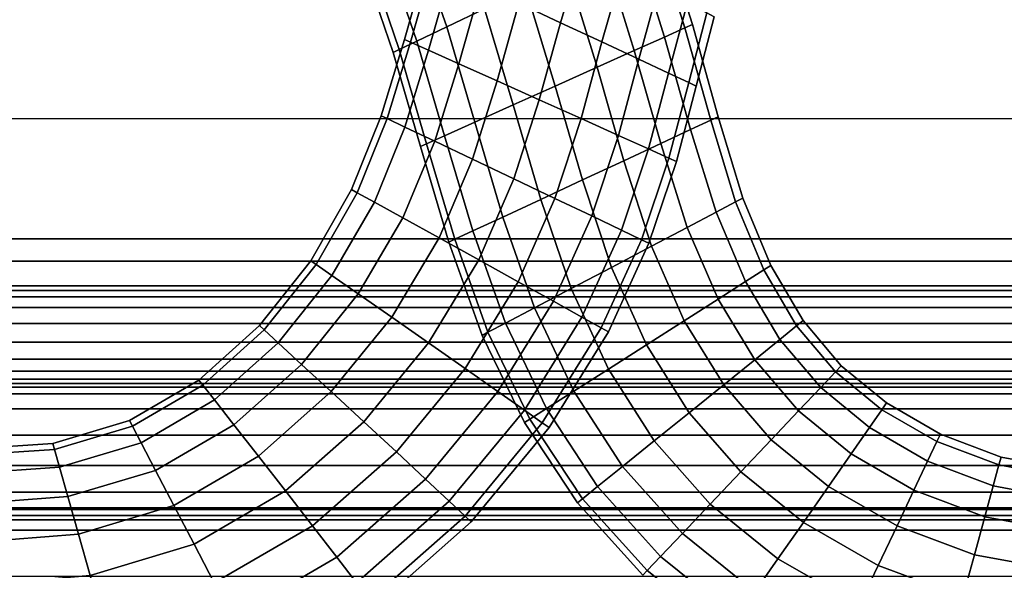
# Model space of a CAD drawing. Units: inches. Extents: x -539 to 659, y -117 to 124.
# Drawn here: x -346 to -330, y -102 to -93 of the extents above; entities that cross this region are included whole.
import ezdxf

# ---------------------------------------------------------------- set-up
doc = ezdxf.new("R2010")
doc.units = ezdxf.units.IN
doc.header["$MEASUREMENT"] = 0

msp = doc.modelspace()

# ---------------------------------------------------------------- linework, layer by layer
for points in [[(-357.317, -94.208, -33.87), (-357.317, -87.887, -33.613), (-330.452, -87.887, -33.613), (-318.005, -87.887, -33.613)], [(-338.239, -92.383, -14.05), (-338.807, -90.816, -13.843), (-339.409, -91.148, -14.181), (-338.868, -92.682, -14.388)], [(-338.868, -92.682, -18.373), (-339.409, -91.148, -18.176), (-338.807, -90.816, -18.514), (-338.239, -92.383, -18.712)], [(-357.317, -90.961, -16.256), (-357.317, -96.218, -16.354), (-305.268, -96.218, -16.354), (-305.268, -90.961, -16.256)], [(-336.599, -91.356, -18.434), (-336.971, -92.612, -18.433), (-337.667, -92.289, -18.305), (-337.273, -91.003, -18.307)], [(-337.273, -91.003, -13.646), (-337.667, -92.289, -13.647), (-336.971, -92.612, -13.519), (-336.599, -91.356, -13.518)], [(-334.896, -92.7, -15.865), (-335.419, -91.04, -15.632), (-335.752, -91.199, -14.948), (-335.234, -92.851, -15.181)], [(-335.234, -92.851, -18.045), (-335.752, -91.199, -17.814), (-335.419, -91.04, -17.129), (-334.896, -92.7, -17.361)], [(-334.896, -92.7, -17.361), (-335.419, -91.04, -17.129), (-335.293, -90.98, -16.381), (-334.768, -92.642, -16.613)], [(-334.768, -92.642, -16.613), (-335.293, -90.98, -16.381), (-335.419, -91.04, -15.632), (-334.896, -92.7, -15.865)], [(-338.868, -92.682, -14.388), (-339.409, -91.148, -14.181), (-339.886, -91.411, -14.708), (-339.366, -92.919, -14.915)], [(-339.366, -92.919, -17.847), (-339.886, -91.411, -17.649), (-339.409, -91.148, -18.176), (-338.868, -92.682, -18.373)], [(-335.737, -93.077, -18.601), (-336.247, -91.435, -18.369), (-335.752, -91.199, -17.814), (-335.234, -92.851, -18.045)], [(-335.234, -92.851, -15.181), (-335.752, -91.199, -14.948), (-336.247, -91.435, -14.392), (-335.737, -93.077, -14.625)], [(-336.599, -91.356, -13.518), (-336.971, -92.612, -13.519), (-336.28, -92.934, -13.625), (-335.931, -91.708, -13.624)], [(-335.931, -91.708, -18.328), (-336.28, -92.934, -18.327), (-336.971, -92.612, -18.433), (-336.599, -91.356, -18.434)], [(-339.366, -92.919, -14.915), (-339.886, -91.411, -14.708), (-340.172, -91.569, -15.402), (-339.664, -93.06, -15.607)], [(-339.664, -93.06, -17.155), (-340.172, -91.569, -16.955), (-339.886, -91.411, -17.649), (-339.366, -92.919, -17.847)], [(-335.737, -93.077, -14.625), (-336.247, -91.435, -14.392), (-336.861, -91.728, -14.029), (-336.36, -93.356, -14.262)], [(-336.36, -93.356, -18.964), (-336.861, -91.728, -18.733), (-336.247, -91.435, -18.369), (-335.737, -93.077, -18.601)], [(-339.664, -93.06, -15.607), (-340.172, -91.569, -15.402), (-340.267, -91.622, -16.178), (-339.764, -93.108, -16.381)], [(-339.764, -93.108, -16.381), (-340.267, -91.622, -16.178), (-340.172, -91.569, -16.955), (-339.664, -93.06, -17.155)], [(-339.202, -91.575, -15.976), (-339.575, -92.89, -15.976), (-339.474, -92.935, -15.203), (-339.102, -91.622, -15.203)], [(-339.102, -91.622, -16.749), (-339.474, -92.935, -16.749), (-339.575, -92.89, -15.976), (-339.202, -91.575, -15.976)], [(-339.102, -91.622, -15.203), (-339.474, -92.935, -15.203), (-339.171, -93.071, -14.512), (-338.801, -91.762, -14.512)], [(-338.801, -91.762, -17.44), (-339.171, -93.071, -17.44), (-339.474, -92.935, -16.749), (-339.102, -91.622, -16.749)], [(-335.333, -92.022, -17.965), (-335.663, -93.221, -17.964), (-336.28, -92.934, -18.327), (-335.931, -91.708, -18.328)], [(-335.931, -91.708, -13.624), (-336.28, -92.934, -13.625), (-335.663, -93.221, -13.988), (-335.333, -92.022, -13.988)], [(-338.3, -91.995, -17.966), (-338.665, -93.298, -17.966), (-339.171, -93.071, -17.44), (-338.801, -91.762, -17.44)], [(-338.801, -91.762, -14.512), (-339.171, -93.071, -14.512), (-338.665, -93.298, -13.986), (-338.3, -91.995, -13.986)], [(-337.057, -93.669, -19.07), (-337.547, -92.054, -18.839), (-336.861, -91.728, -18.733), (-336.36, -93.356, -18.964)], [(-336.36, -93.356, -14.262), (-336.861, -91.728, -14.029), (-337.547, -92.054, -13.923), (-337.057, -93.669, -14.156)], [(-337.667, -92.289, -18.305), (-338.026, -93.584, -18.305), (-338.665, -93.298, -17.966), (-338.3, -91.995, -17.966)], [(-338.3, -91.995, -13.986), (-338.665, -93.298, -13.986), (-338.026, -93.584, -13.647), (-337.667, -92.289, -13.647)], [(-335.333, -92.022, -13.988), (-335.663, -93.221, -13.988), (-335.164, -93.453, -14.544), (-334.851, -92.277, -14.543)], [(-334.851, -92.277, -17.409), (-335.164, -93.453, -17.408), (-335.663, -93.221, -17.964), (-335.333, -92.022, -17.965)], [(-337.057, -93.669, -14.156), (-337.547, -92.054, -13.923), (-338.239, -92.383, -14.05), (-337.759, -93.984, -14.284)], [(-337.759, -93.984, -18.942), (-338.239, -92.383, -18.712), (-337.547, -92.054, -18.839), (-337.057, -93.669, -19.07)], [(-337.667, -92.289, -13.647), (-338.026, -93.584, -13.647), (-337.324, -93.899, -13.52), (-336.971, -92.612, -13.519)], [(-336.971, -92.612, -18.433), (-337.324, -93.899, -18.433), (-338.026, -93.584, -18.305), (-337.667, -92.289, -18.305)], [(-334.526, -92.448, -16.725), (-334.829, -93.609, -16.724), (-335.164, -93.453, -17.408), (-334.851, -92.277, -17.409)], [(-334.851, -92.277, -14.543), (-335.164, -93.453, -14.544), (-334.829, -93.609, -15.228), (-334.526, -92.448, -15.228)], [(-338.398, -94.27, -18.603), (-338.868, -92.682, -18.373), (-338.239, -92.383, -18.712), (-337.759, -93.984, -18.942)], [(-337.759, -93.984, -14.284), (-338.239, -92.383, -14.05), (-338.868, -92.682, -14.388), (-338.398, -94.27, -14.623)], [(-334.526, -92.448, -15.228), (-334.829, -93.609, -15.228), (-334.703, -93.668, -15.976), (-334.404, -92.512, -15.976)], [(-334.404, -92.512, -15.976), (-334.703, -93.668, -15.976), (-334.829, -93.609, -16.724), (-334.526, -92.448, -16.725)], [(-338.398, -94.27, -14.623), (-338.868, -92.682, -14.388), (-339.366, -92.919, -14.915), (-338.904, -94.497, -15.149)], [(-338.904, -94.497, -18.077), (-339.366, -92.919, -17.847), (-338.868, -92.682, -18.373), (-338.398, -94.27, -18.603)], [(-336.971, -92.612, -13.519), (-337.324, -93.899, -13.52), (-336.627, -94.212, -13.625), (-336.28, -92.934, -13.625)], [(-336.28, -92.934, -18.327), (-336.627, -94.212, -18.327), (-337.324, -93.899, -18.433), (-336.971, -92.612, -18.433)], [(-334.797, -94.395, -18.256), (-335.234, -92.851, -18.045), (-334.896, -92.7, -17.361), (-334.462, -94.239, -17.572)], [(-334.462, -94.239, -16.076), (-334.896, -92.7, -15.865), (-335.234, -92.851, -15.181), (-334.797, -94.395, -15.391)], [(-334.462, -94.239, -17.572), (-334.896, -92.7, -17.361), (-334.768, -92.642, -16.613), (-334.336, -94.18, -16.824)], [(-334.336, -94.18, -16.824), (-334.768, -92.642, -16.613), (-334.896, -92.7, -15.865), (-334.462, -94.239, -16.076)], [(-334.797, -94.395, -15.391), (-335.234, -92.851, -15.181), (-335.737, -93.077, -14.625), (-335.296, -94.627, -14.836)], [(-335.296, -94.627, -18.812), (-335.737, -93.077, -18.601), (-335.234, -92.851, -18.045), (-334.797, -94.395, -18.256)], [(-339.474, -92.935, -16.749), (-339.865, -94.211, -16.75), (-339.965, -94.164, -15.976), (-339.575, -92.89, -15.976)], [(-339.575, -92.89, -15.976), (-339.965, -94.164, -15.976), (-339.865, -94.211, -15.202), (-339.474, -92.935, -15.203)], [(-339.474, -92.935, -15.203), (-339.865, -94.211, -15.202), (-339.567, -94.353, -14.51), (-339.171, -93.071, -14.512)], [(-339.171, -93.071, -17.44), (-339.567, -94.353, -17.442), (-339.865, -94.211, -16.75), (-339.474, -92.935, -16.749)], [(-339.207, -94.633, -17.386), (-339.664, -93.06, -17.155), (-339.366, -92.919, -17.847), (-338.904, -94.497, -18.077)], [(-338.904, -94.497, -15.149), (-339.366, -92.919, -14.915), (-339.664, -93.06, -15.607), (-339.207, -94.633, -15.84)], [(-335.663, -93.221, -17.964), (-336.004, -94.491, -17.964), (-336.627, -94.212, -18.327), (-336.28, -92.934, -18.327)], [(-336.28, -92.934, -13.625), (-336.627, -94.212, -13.625), (-336.004, -94.491, -13.988), (-335.663, -93.221, -13.988)], [(-339.207, -94.633, -15.84), (-339.664, -93.06, -15.607), (-339.764, -93.108, -16.381), (-339.308, -94.678, -16.613)], [(-339.308, -94.678, -16.613), (-339.764, -93.108, -16.381), (-339.664, -93.06, -17.155), (-339.207, -94.633, -17.386)], [(-338.665, -93.298, -17.966), (-339.069, -94.59, -17.969), (-339.567, -94.353, -17.442), (-339.171, -93.071, -17.44)], [(-339.171, -93.071, -14.512), (-339.567, -94.353, -14.51), (-339.069, -94.59, -13.984), (-338.665, -93.298, -13.986)], [(-335.296, -94.627, -14.836), (-335.737, -93.077, -14.625), (-336.36, -93.356, -14.262), (-335.913, -94.914, -14.473)], [(-335.913, -94.914, -19.175), (-336.36, -93.356, -18.964), (-335.737, -93.077, -18.601), (-335.296, -94.627, -18.812)], [(-338.665, -93.298, -13.986), (-339.069, -94.59, -13.984), (-338.44, -94.888, -13.645), (-338.026, -93.584, -13.647)], [(-338.026, -93.584, -18.305), (-338.44, -94.888, -18.307), (-339.069, -94.59, -17.969), (-338.665, -93.298, -17.966)], [(-336.604, -95.235, -19.281), (-337.057, -93.669, -19.07), (-336.36, -93.356, -18.964), (-335.913, -94.914, -19.175)], [(-335.913, -94.914, -14.473), (-336.36, -93.356, -14.262), (-337.057, -93.669, -14.156), (-336.604, -95.235, -14.367)], [(-335.164, -93.453, -17.408), (-335.501, -94.717, -17.408), (-336.004, -94.491, -17.964), (-335.663, -93.221, -17.964)], [(-335.663, -93.221, -13.988), (-336.004, -94.491, -13.988), (-335.501, -94.717, -14.544), (-335.164, -93.453, -14.544)], [(-335.164, -93.453, -14.544), (-335.501, -94.717, -14.544), (-335.163, -94.869, -15.228), (-334.829, -93.609, -15.228)], [(-334.829, -93.609, -16.724), (-335.163, -94.869, -16.724), (-335.501, -94.717, -17.408), (-335.164, -93.453, -17.408)], [(-337.324, -93.899, -18.433), (-337.749, -95.217, -18.434), (-338.44, -94.888, -18.307), (-338.026, -93.584, -18.305)], [(-338.026, -93.584, -13.647), (-338.44, -94.888, -13.645), (-337.749, -95.217, -13.518), (-337.324, -93.899, -13.52)], [(-337.3, -95.559, -19.153), (-337.759, -93.984, -18.942), (-337.057, -93.669, -19.07), (-336.604, -95.235, -19.281)], [(-336.604, -95.235, -14.367), (-337.057, -93.669, -14.156), (-337.759, -93.984, -14.284), (-337.3, -95.559, -14.495)], [(-334.829, -93.609, -15.228), (-335.163, -94.869, -15.228), (-335.035, -94.926, -15.976), (-334.703, -93.668, -15.976)], [(-334.703, -93.668, -15.976), (-335.035, -94.926, -15.976), (-335.163, -94.869, -16.724), (-334.829, -93.609, -16.724)], [(-337.3, -95.559, -14.495), (-337.759, -93.984, -14.284), (-338.398, -94.27, -14.623), (-337.933, -95.853, -14.834)], [(-337.933, -95.853, -18.814), (-338.398, -94.27, -18.603), (-337.759, -93.984, -18.942), (-337.3, -95.559, -19.153)], [(-337.324, -93.899, -13.52), (-337.749, -95.217, -13.518), (-337.062, -95.544, -13.624), (-336.627, -94.212, -13.625)], [(-336.627, -94.212, -18.327), (-337.062, -95.544, -18.328), (-337.749, -95.217, -18.434), (-337.324, -93.899, -18.433)], [(-339.865, -94.211, -16.75), (-340.362, -95.449, -16.753), (-340.457, -95.396, -15.976), (-339.965, -94.164, -15.976)], [(-339.965, -94.164, -15.976), (-340.457, -95.396, -15.976), (-340.362, -95.449, -15.199), (-339.865, -94.211, -15.202)], [(-334.046, -95.602, -17.711), (-334.462, -94.239, -17.572), (-334.336, -94.18, -16.824), (-333.924, -95.537, -16.962)], [(-333.924, -95.537, -16.962), (-334.336, -94.18, -16.824), (-334.462, -94.239, -16.076), (-334.046, -95.602, -16.214)], [(-357.317, -96.592, -33.963), (-357.317, -94.208, -33.87), (-305.268, -94.208, -33.87), (-305.268, -96.592, -33.963)], [(-339.567, -94.353, -17.442), (-340.076, -95.606, -17.447), (-340.362, -95.449, -16.753), (-339.865, -94.211, -16.75)], [(-339.865, -94.211, -15.202), (-340.362, -95.449, -15.199), (-340.076, -95.606, -14.506), (-339.567, -94.353, -14.51)], [(-339.069, -94.59, -17.969), (-339.6, -95.869, -17.974), (-340.076, -95.606, -17.447), (-339.567, -94.353, -17.442)], [(-339.567, -94.353, -14.51), (-340.076, -95.606, -14.506), (-339.6, -95.869, -13.979), (-339.069, -94.59, -13.984)], [(-337.933, -95.853, -14.834), (-338.398, -94.27, -14.623), (-338.904, -94.497, -15.149), (-338.434, -96.086, -15.36)], [(-338.434, -96.086, -18.288), (-338.904, -94.497, -18.077), (-338.398, -94.27, -18.603), (-337.933, -95.853, -18.814)], [(-336.004, -94.491, -17.964), (-336.448, -95.836, -17.965), (-337.062, -95.544, -18.328), (-336.627, -94.212, -18.327)], [(-336.627, -94.212, -13.625), (-337.062, -95.544, -13.624), (-336.448, -95.836, -13.988), (-336.004, -94.491, -13.988)], [(-334.046, -95.602, -16.214), (-334.462, -94.239, -16.076), (-334.797, -94.395, -15.391), (-334.371, -95.773, -15.53)], [(-334.371, -95.773, -18.395), (-334.797, -94.395, -18.256), (-334.462, -94.239, -17.572), (-334.046, -95.602, -17.711)], [(-338.735, -96.225, -17.597), (-339.207, -94.633, -17.386), (-338.904, -94.497, -18.077), (-338.434, -96.086, -18.288)], [(-338.434, -96.086, -15.36), (-338.904, -94.497, -15.149), (-339.207, -94.633, -15.84), (-338.735, -96.225, -16.051)], [(-336.004, -94.491, -13.988), (-336.448, -95.836, -13.988), (-335.953, -96.073, -14.543), (-335.501, -94.717, -14.544)], [(-335.501, -94.717, -17.408), (-335.953, -96.073, -17.409), (-336.448, -95.836, -17.965), (-336.004, -94.491, -17.964)], [(-334.853, -96.027, -18.951), (-335.296, -94.627, -18.812), (-334.797, -94.395, -18.256), (-334.371, -95.773, -18.395)], [(-334.371, -95.773, -15.53), (-334.797, -94.395, -15.391), (-335.296, -94.627, -14.836), (-334.853, -96.027, -14.974)], [(-338.44, -94.888, -18.307), (-338.997, -96.202, -18.312), (-339.6, -95.869, -17.974), (-339.069, -94.59, -17.969)], [(-339.069, -94.59, -13.984), (-339.6, -95.869, -13.979), (-338.997, -96.202, -13.641), (-338.44, -94.888, -13.645)], [(-338.835, -96.272, -16.824), (-339.308, -94.678, -16.613), (-339.207, -94.633, -17.386), (-338.735, -96.225, -17.597)], [(-338.735, -96.225, -16.051), (-339.207, -94.633, -15.84), (-339.308, -94.678, -16.613), (-338.835, -96.272, -16.824)], [(-334.853, -96.027, -14.974), (-335.296, -94.627, -14.836), (-335.913, -94.914, -14.473), (-335.451, -96.342, -14.611)], [(-335.451, -96.342, -19.314), (-335.913, -94.914, -19.175), (-335.296, -94.627, -18.812), (-334.853, -96.027, -18.951)], [(-335.163, -94.869, -16.724), (-335.62, -96.232, -16.725), (-335.953, -96.073, -17.409), (-335.501, -94.717, -17.408)], [(-335.501, -94.717, -14.544), (-335.953, -96.073, -14.543), (-335.62, -96.232, -15.228), (-335.163, -94.869, -15.228)], [(-337.749, -95.217, -18.434), (-338.335, -96.568, -18.438), (-338.997, -96.202, -18.312), (-338.44, -94.888, -18.307)], [(-338.44, -94.888, -13.645), (-338.997, -96.202, -13.641), (-338.335, -96.568, -13.514), (-337.749, -95.217, -13.518)], [(-336.119, -96.693, -19.42), (-336.604, -95.235, -19.281), (-335.913, -94.914, -19.175), (-335.451, -96.342, -19.314)], [(-335.451, -96.342, -14.611), (-335.913, -94.914, -14.473), (-336.604, -95.235, -14.367), (-336.119, -96.693, -14.504)], [(-335.163, -94.869, -15.228), (-335.62, -96.232, -15.228), (-335.494, -96.292, -15.976), (-335.035, -94.926, -15.976)], [(-335.035, -94.926, -15.976), (-335.494, -96.292, -15.976), (-335.62, -96.232, -16.725), (-335.163, -94.869, -16.724)], [(-337.062, -95.544, -18.328), (-337.677, -96.932, -18.331), (-338.335, -96.568, -18.438), (-337.749, -95.217, -18.434)], [(-337.749, -95.217, -13.518), (-338.335, -96.568, -13.514), (-337.677, -96.932, -13.622), (-337.062, -95.544, -13.624)], [(-336.119, -96.693, -14.504), (-336.604, -95.235, -14.367), (-337.3, -95.559, -14.495), (-336.793, -97.047, -14.632)], [(-336.793, -97.047, -19.293), (-337.3, -95.559, -19.153), (-336.604, -95.235, -19.281), (-336.119, -96.693, -19.42)], [(-340.362, -95.449, -16.753), (-341.051, -96.645, -16.758), (-341.139, -96.583, -15.976), (-340.457, -95.396, -15.976)], [(-340.457, -95.396, -15.976), (-341.139, -96.583, -15.976), (-341.051, -96.645, -15.195), (-340.362, -95.449, -15.199)], [(-340.362, -95.449, -15.199), (-341.051, -96.645, -15.195), (-340.786, -96.829, -14.498), (-340.076, -95.606, -14.506)], [(-340.076, -95.606, -17.447), (-340.786, -96.829, -17.454), (-341.051, -96.645, -16.758), (-340.362, -95.449, -16.753)], [(-339.6, -95.869, -17.974), (-340.345, -97.135, -17.982), (-340.786, -96.829, -17.454), (-340.076, -95.606, -17.447)], [(-340.076, -95.606, -14.506), (-340.786, -96.829, -14.498), (-340.345, -97.135, -13.97), (-339.6, -95.869, -13.979)], [(-337.405, -97.369, -18.954), (-337.933, -95.853, -18.814), (-337.3, -95.559, -19.153), (-336.793, -97.047, -19.293)], [(-336.793, -97.047, -14.632), (-337.3, -95.559, -14.495), (-337.933, -95.853, -14.834), (-337.405, -97.369, -14.97)], [(-336.448, -95.836, -17.965), (-337.088, -97.259, -17.966), (-337.677, -96.932, -18.331), (-337.062, -95.544, -18.328)], [(-337.062, -95.544, -13.624), (-337.677, -96.932, -13.622), (-337.088, -97.259, -13.986), (-336.448, -95.836, -13.988)], [(-333.575, -96.734, -16.228), (-334.046, -95.602, -16.214), (-334.371, -95.773, -15.53), (-333.882, -96.93, -15.544)], [(-333.882, -96.93, -18.411), (-334.371, -95.773, -18.395), (-334.046, -95.602, -17.711), (-333.575, -96.734, -17.726)], [(-333.459, -96.66, -16.977), (-333.924, -95.537, -16.962), (-334.046, -95.602, -16.214), (-333.575, -96.734, -16.228)], [(-333.575, -96.734, -17.726), (-334.046, -95.602, -17.711), (-333.924, -95.537, -16.962), (-333.459, -96.66, -16.977)], [(-333.882, -96.93, -15.544), (-334.371, -95.773, -15.53), (-334.853, -96.027, -14.974), (-334.339, -97.222, -14.988)], [(-334.339, -97.222, -18.967), (-334.853, -96.027, -18.951), (-334.371, -95.773, -18.395), (-333.882, -96.93, -18.411)], [(-339.6, -95.869, -13.979), (-340.345, -97.135, -13.97), (-339.787, -97.523, -13.633), (-338.997, -96.202, -13.641)], [(-338.997, -96.202, -18.312), (-339.787, -97.523, -18.32), (-340.345, -97.135, -17.982), (-339.6, -95.869, -17.974)], [(-337.405, -97.369, -14.97), (-337.933, -95.853, -14.834), (-338.434, -96.086, -15.36), (-337.89, -97.623, -15.497)], [(-337.89, -97.623, -18.428), (-338.434, -96.086, -18.288), (-337.933, -95.853, -18.814), (-337.405, -97.369, -18.954)], [(-335.953, -96.073, -17.409), (-336.612, -97.524, -17.41), (-337.088, -97.259, -17.966), (-336.448, -95.836, -17.965)], [(-336.448, -95.836, -13.988), (-337.088, -97.259, -13.986), (-336.612, -97.524, -14.542), (-335.953, -96.073, -14.543)], [(-338.181, -97.776, -17.736), (-338.735, -96.225, -17.597), (-338.434, -96.086, -18.288), (-337.89, -97.623, -18.428)], [(-337.89, -97.623, -15.497), (-338.434, -96.086, -15.36), (-338.735, -96.225, -16.051), (-338.181, -97.776, -16.188)], [(-335.62, -96.232, -16.725), (-336.292, -97.703, -16.725), (-336.612, -97.524, -17.41), (-335.953, -96.073, -17.409)], [(-335.953, -96.073, -14.543), (-336.612, -97.524, -14.542), (-336.292, -97.703, -15.227), (-335.62, -96.232, -15.228)], [(-334.339, -97.222, -14.988), (-334.853, -96.027, -14.974), (-335.451, -96.342, -14.611), (-334.903, -97.582, -14.624)], [(-334.903, -97.582, -19.331), (-335.451, -96.342, -19.314), (-334.853, -96.027, -18.951), (-334.339, -97.222, -18.967)], [(-357.317, -96.218, -16.354), (-357.317, -100.734, -16.424), (-305.268, -100.734, -16.424), (-305.268, -96.218, -16.354)], [(-338.335, -96.568, -18.438), (-339.173, -97.952, -18.444), (-339.787, -97.523, -18.32), (-338.997, -96.202, -18.312)], [(-338.997, -96.202, -13.641), (-339.787, -97.523, -13.633), (-339.173, -97.952, -13.508), (-338.335, -96.568, -13.514)], [(-338.181, -97.776, -16.188), (-338.735, -96.225, -16.051), (-338.835, -96.272, -16.824), (-338.278, -97.827, -16.962)], [(-338.278, -97.827, -16.962), (-338.835, -96.272, -16.824), (-338.735, -96.225, -17.597), (-338.181, -97.776, -17.736)], [(-335.494, -96.292, -15.976), (-336.171, -97.77, -15.976), (-336.292, -97.703, -16.725), (-335.62, -96.232, -16.725)], [(-335.62, -96.232, -15.228), (-336.292, -97.703, -15.227), (-336.171, -97.77, -15.976), (-335.494, -96.292, -15.976)], [(-334.903, -97.582, -14.624), (-335.451, -96.342, -14.611), (-336.119, -96.693, -14.504), (-335.535, -97.985, -14.517)], [(-335.535, -97.985, -19.438), (-336.119, -96.693, -19.42), (-335.451, -96.342, -19.314), (-334.903, -97.582, -19.331)], [(-357.317, -97, -33.983), (-357.317, -96.592, -33.963), (-305.268, -96.592, -33.963), (-305.268, -97, -33.983)], [(-341.139, -96.583, -15.976), (-341.994, -97.663, -15.979), (-341.916, -97.735, -15.192), (-341.051, -96.645, -15.195)], [(-341.051, -96.645, -16.758), (-341.916, -97.735, -16.766), (-341.994, -97.663, -15.979), (-341.139, -96.583, -15.976)], [(-341.051, -96.645, -15.195), (-341.916, -97.735, -15.192), (-341.682, -97.951, -14.492), (-340.786, -96.829, -14.498)], [(-340.786, -96.829, -17.454), (-341.682, -97.951, -17.467), (-341.916, -97.735, -16.766), (-341.051, -96.645, -16.758)], [(-338.335, -96.568, -13.514), (-339.173, -97.952, -13.508), (-338.562, -98.378, -13.618), (-337.677, -96.932, -13.622)], [(-337.677, -96.932, -18.331), (-338.562, -98.378, -18.335), (-339.173, -97.952, -18.444), (-338.335, -96.568, -18.438)], [(-335.535, -97.985, -14.517), (-336.119, -96.693, -14.504), (-336.793, -97.047, -14.632), (-336.171, -98.39, -14.643)], [(-336.171, -98.39, -19.311), (-336.793, -97.047, -19.293), (-336.119, -96.693, -19.42), (-335.535, -97.985, -19.438)], [(-333.027, -97.668, -16.151), (-333.575, -96.734, -16.228), (-333.882, -96.93, -15.544), (-333.309, -97.896, -15.466)], [(-333.309, -97.896, -18.335), (-333.882, -96.93, -18.411), (-333.575, -96.734, -17.726), (-333.027, -97.668, -17.65)], [(-333.027, -97.668, -17.65), (-333.575, -96.734, -17.726), (-333.459, -96.66, -16.977), (-332.92, -97.581, -16.901)], [(-332.92, -97.581, -16.901), (-333.459, -96.66, -16.977), (-333.575, -96.734, -16.228), (-333.027, -97.668, -16.151)], [(-340.345, -97.135, -17.982), (-341.291, -98.311, -17.996), (-341.682, -97.951, -17.467), (-340.786, -96.829, -17.454)], [(-340.786, -96.829, -14.498), (-341.682, -97.951, -14.492), (-341.291, -98.311, -13.963), (-340.345, -97.135, -13.97)], [(-337.088, -97.259, -17.966), (-338.015, -98.762, -17.969), (-338.562, -98.378, -18.335), (-337.677, -96.932, -18.331)], [(-337.677, -96.932, -13.622), (-338.562, -98.378, -13.618), (-338.015, -98.762, -13.983), (-337.088, -97.259, -13.986)], [(-333.727, -98.235, -18.892), (-334.339, -97.222, -18.967), (-333.882, -96.93, -18.411), (-333.309, -97.896, -18.335)], [(-333.309, -97.896, -15.466), (-333.882, -96.93, -15.544), (-334.339, -97.222, -14.988), (-333.727, -98.235, -14.909)], [(-357.317, -97.078, -34.012), (-357.317, -97, -33.983), (-305.268, -97, -33.983), (-305.268, -97.078, -34.012)], [(-357.317, -97.184, -34.092), (-357.317, -97.078, -34.012), (-305.268, -97.078, -34.012), (-305.268, -97.184, -34.092)], [(-339.787, -97.523, -18.32), (-340.796, -98.766, -18.332), (-341.291, -98.311, -17.996), (-340.345, -97.135, -17.982)], [(-340.345, -97.135, -13.97), (-341.291, -98.311, -13.963), (-340.796, -98.766, -13.626), (-339.787, -97.523, -13.633)], [(-336.171, -98.39, -14.643), (-336.793, -97.047, -14.632), (-337.405, -97.369, -14.97), (-336.749, -98.757, -14.982)], [(-336.749, -98.757, -18.973), (-337.405, -97.369, -18.954), (-336.793, -97.047, -19.293), (-336.171, -98.39, -19.311)], [(-357.317, -97.361, -34.258), (-357.317, -97.184, -34.092), (-305.268, -97.184, -34.092), (-305.268, -97.361, -34.258)], [(-337.088, -97.259, -13.986), (-338.015, -98.762, -13.983), (-337.572, -99.075, -14.541), (-336.612, -97.524, -14.542)], [(-336.612, -97.524, -17.41), (-337.572, -99.075, -17.411), (-338.015, -98.762, -17.969), (-337.088, -97.259, -17.966)], [(-333.727, -98.235, -14.909), (-334.339, -97.222, -14.988), (-334.903, -97.582, -14.624), (-334.245, -98.653, -14.545)], [(-334.245, -98.653, -19.256), (-334.903, -97.582, -19.331), (-334.339, -97.222, -18.967), (-333.727, -98.235, -18.892)], [(-357.317, -97.63, -34.525), (-357.317, -97.361, -34.258), (-305.268, -97.361, -34.258), (-305.268, -97.63, -34.525)], [(-336.749, -98.757, -14.982), (-337.405, -97.369, -14.97), (-337.89, -97.623, -15.497), (-337.206, -99.048, -15.508)], [(-337.206, -99.048, -18.446), (-337.89, -97.623, -18.428), (-337.405, -97.369, -18.954), (-336.749, -98.757, -18.973)], [(-357.317, -97.94, -34.834), (-357.317, -97.63, -34.525), (-305.268, -97.63, -34.525), (-305.268, -97.94, -34.834)], [(-339.787, -97.523, -13.633), (-340.796, -98.766, -13.626), (-340.252, -99.269, -13.504), (-339.173, -97.952, -13.508)], [(-339.173, -97.952, -18.444), (-340.252, -99.269, -18.455), (-340.796, -98.766, -18.332), (-339.787, -97.523, -18.32)], [(-337.206, -99.048, -15.508), (-337.89, -97.623, -15.497), (-338.181, -97.776, -16.188), (-337.48, -99.223, -16.201)], [(-337.48, -99.223, -17.753), (-338.181, -97.776, -17.736), (-337.89, -97.623, -18.428), (-337.206, -99.048, -18.446)], [(-336.292, -97.703, -16.725), (-337.274, -99.285, -16.726), (-337.572, -99.075, -17.411), (-336.612, -97.524, -17.41)], [(-336.612, -97.524, -14.542), (-337.572, -99.075, -14.541), (-337.274, -99.285, -15.227), (-336.292, -97.703, -15.227)], [(-334.823, -99.119, -19.364), (-335.535, -97.985, -19.438), (-334.903, -97.582, -19.331), (-334.245, -98.653, -19.256)], [(-334.245, -98.653, -14.545), (-334.903, -97.582, -14.624), (-335.535, -97.985, -14.517), (-334.823, -99.119, -14.437)], [(-332.378, -98.435, -17.514), (-333.027, -97.668, -17.65), (-332.92, -97.581, -16.901), (-332.284, -98.335, -16.764)], [(-332.284, -98.335, -16.764), (-332.92, -97.581, -16.901), (-333.027, -97.668, -16.151), (-332.378, -98.435, -16.015)], [(-341.916, -97.735, -16.766), (-342.943, -98.656, -16.782), (-343.008, -98.573, -15.989), (-341.994, -97.663, -15.979)], [(-341.994, -97.663, -15.979), (-343.008, -98.573, -15.989), (-342.943, -98.656, -15.196), (-341.916, -97.735, -15.192)], [(-341.916, -97.735, -15.192), (-342.943, -98.656, -15.196), (-342.748, -98.904, -14.491), (-341.682, -97.951, -14.492)], [(-341.682, -97.951, -17.467), (-342.748, -98.904, -17.487), (-342.943, -98.656, -16.782), (-341.916, -97.735, -16.766)], [(-337.48, -99.223, -16.201), (-338.181, -97.776, -16.188), (-338.278, -97.827, -16.962), (-337.572, -99.281, -16.977)], [(-337.572, -99.281, -16.977), (-338.278, -97.827, -16.962), (-338.181, -97.776, -17.736), (-337.48, -99.223, -17.753)], [(-336.292, -97.703, -15.227), (-337.274, -99.285, -15.227), (-337.161, -99.365, -15.976), (-336.171, -97.77, -15.976)], [(-336.171, -97.77, -15.976), (-337.161, -99.365, -15.976), (-337.274, -99.285, -16.726), (-336.292, -97.703, -16.725)], [(-332.626, -98.698, -18.199), (-333.309, -97.896, -18.335), (-333.027, -97.668, -17.65), (-332.378, -98.435, -17.514)], [(-332.378, -98.435, -16.015), (-333.027, -97.668, -16.151), (-333.309, -97.896, -15.466), (-332.626, -98.698, -15.329)], [(-357.317, -98.223, -35.11), (-357.317, -97.94, -34.834), (-305.268, -97.94, -34.834), (-305.268, -98.223, -35.11)], [(-341.291, -98.311, -17.996), (-342.423, -99.318, -18.017), (-342.748, -98.904, -17.487), (-341.682, -97.951, -17.467)], [(-341.682, -97.951, -14.492), (-342.748, -98.904, -14.491), (-342.423, -99.318, -13.961), (-341.291, -98.311, -13.963)], [(-339.173, -97.952, -13.508), (-340.252, -99.269, -13.504), (-339.709, -99.771, -13.616), (-338.562, -98.378, -13.618)], [(-338.562, -98.378, -18.335), (-339.709, -99.771, -18.343), (-340.252, -99.269, -18.455), (-339.173, -97.952, -18.444)], [(-332.626, -98.698, -15.329), (-333.309, -97.896, -15.466), (-333.727, -98.235, -14.909), (-332.995, -99.088, -14.772)], [(-332.995, -99.088, -18.757), (-333.727, -98.235, -18.892), (-333.309, -97.896, -18.335), (-332.626, -98.698, -18.199)], [(-334.823, -99.119, -14.437), (-335.535, -97.985, -14.517), (-336.171, -98.39, -14.643), (-335.406, -99.588, -14.563)], [(-335.406, -99.588, -19.238), (-336.171, -98.39, -19.311), (-335.535, -97.985, -19.438), (-334.823, -99.119, -19.364)], [(-357.317, -98.426, -35.293), (-357.317, -98.223, -35.11), (-305.268, -98.223, -35.11), (-305.268, -98.426, -35.293)], [(-332.995, -99.088, -14.772), (-333.727, -98.235, -14.909), (-334.245, -98.653, -14.545), (-333.451, -99.569, -14.406)], [(-333.451, -99.569, -19.122), (-334.245, -98.653, -19.256), (-333.727, -98.235, -18.892), (-332.995, -99.088, -18.757)], [(-357.317, -98.555, -35.405), (-357.317, -98.426, -35.293), (-305.268, -98.426, -35.293), (-305.268, -98.555, -35.405)], [(-341.291, -98.311, -13.963), (-342.423, -99.318, -13.961), (-342.013, -99.842, -13.625), (-340.796, -98.766, -13.626)], [(-340.796, -98.766, -18.332), (-342.013, -99.842, -18.352), (-342.423, -99.318, -18.017), (-341.291, -98.311, -17.996)], [(-338.015, -98.762, -17.969), (-339.222, -100.225, -17.976), (-339.709, -99.771, -18.343), (-338.562, -98.378, -18.335)], [(-338.562, -98.378, -13.618), (-339.709, -99.771, -13.616), (-339.222, -100.225, -13.983), (-338.015, -98.762, -13.983)], [(-335.934, -100.013, -18.901), (-336.749, -98.757, -18.973), (-336.171, -98.39, -19.311), (-335.406, -99.588, -19.238)], [(-335.406, -99.588, -14.563), (-336.171, -98.39, -14.643), (-336.749, -98.757, -14.982), (-335.934, -100.013, -14.9)], [(-331.605, -99.068, -15.85), (-332.378, -98.435, -16.015), (-332.626, -98.698, -15.329), (-331.811, -99.365, -15.164)], [(-331.811, -99.365, -18.037), (-332.626, -98.698, -18.199), (-332.378, -98.435, -17.514), (-331.605, -99.068, -17.35)], [(-331.605, -99.068, -17.35), (-332.378, -98.435, -17.514), (-332.284, -98.335, -16.764), (-331.527, -98.955, -16.6)], [(-331.527, -98.955, -16.6), (-332.284, -98.335, -16.764), (-332.378, -98.435, -16.015), (-331.605, -99.068, -15.85)], [(-357.317, -98.632, -35.486), (-357.317, -98.555, -35.405), (-305.268, -98.555, -35.405), (-305.268, -98.632, -35.486)], [(-342.943, -98.656, -16.782), (-344.115, -99.342, -16.806), (-344.163, -99.249, -16.008), (-343.008, -98.573, -15.989)], [(-343.008, -98.573, -15.989), (-344.163, -99.249, -16.008), (-344.115, -99.342, -15.209), (-342.943, -98.656, -15.196)], [(-357.317, -98.69, -35.608), (-357.317, -98.632, -35.486), (-305.268, -98.632, -35.486), (-305.268, -98.69, -35.608)], [(-357.317, -98.803, -35.957), (-357.317, -98.69, -35.608), (-305.268, -98.69, -35.608), (-305.268, -98.803, -35.957)], [(-342.748, -98.904, -17.487), (-343.97, -99.618, -17.515), (-344.115, -99.342, -16.806), (-342.943, -98.656, -16.782)], [(-342.943, -98.656, -15.196), (-344.115, -99.342, -15.209), (-343.97, -99.618, -14.5), (-342.748, -98.904, -14.491)], [(-340.252, -99.269, -18.455), (-341.56, -100.421, -18.472), (-342.013, -99.842, -18.352), (-340.796, -98.766, -18.332)], [(-340.796, -98.766, -13.626), (-342.013, -99.842, -13.625), (-341.56, -100.421, -13.505), (-340.252, -99.269, -13.504)], [(-337.572, -99.075, -17.411), (-338.827, -100.594, -17.417), (-339.222, -100.225, -17.976), (-338.015, -98.762, -17.969)], [(-338.015, -98.762, -13.983), (-339.222, -100.225, -13.983), (-338.827, -100.594, -14.542), (-337.572, -99.075, -14.541)], [(-335.934, -100.013, -14.9), (-336.749, -98.757, -14.982), (-337.206, -99.048, -15.508), (-336.353, -100.35, -15.428)], [(-336.353, -100.35, -18.373), (-337.206, -99.048, -18.446), (-336.749, -98.757, -18.973), (-335.934, -100.013, -18.901)], [(-333.959, -100.104, -19.232), (-334.823, -99.119, -19.364), (-334.245, -98.653, -19.256), (-333.451, -99.569, -19.122)], [(-333.451, -99.569, -14.406), (-334.245, -98.653, -14.545), (-334.823, -99.119, -14.437), (-333.959, -100.104, -14.297)], [(-332.117, -99.805, -18.595), (-332.995, -99.088, -18.757), (-332.626, -98.698, -18.199), (-331.811, -99.365, -18.037)], [(-331.811, -99.365, -15.164), (-332.626, -98.698, -15.329), (-332.995, -99.088, -14.772), (-332.117, -99.805, -14.606)], [(-357.317, -99.054, -36.753), (-357.317, -98.803, -35.957), (-305.268, -98.803, -35.957), (-305.268, -99.054, -36.753)], [(-342.423, -99.318, -18.017), (-343.729, -100.079, -18.047), (-343.97, -99.618, -17.515), (-342.748, -98.904, -17.487)], [(-342.748, -98.904, -14.491), (-343.97, -99.618, -14.5), (-343.729, -100.079, -13.969), (-342.423, -99.318, -13.961)], [(-330.627, -99.475, -16.441), (-331.527, -98.955, -16.6), (-331.605, -99.068, -15.85), (-330.686, -99.599, -15.69)], [(-330.686, -99.599, -17.191), (-331.605, -99.068, -17.35), (-331.527, -98.955, -16.6), (-330.627, -99.475, -16.441)], [(-357.317, -99.489, -38.105), (-357.317, -99.054, -36.753), (-305.268, -99.054, -36.753), (-305.268, -99.489, -38.105)], [(-337.572, -99.075, -14.541), (-338.827, -100.594, -14.542), (-338.561, -100.844, -15.229), (-337.274, -99.285, -15.227)], [(-337.274, -99.285, -16.726), (-338.561, -100.844, -16.73), (-338.827, -100.594, -17.417), (-337.572, -99.075, -17.411)], [(-336.604, -100.552, -17.679), (-337.48, -99.223, -17.753), (-337.206, -99.048, -18.446), (-336.353, -100.35, -18.373)], [(-336.353, -100.35, -15.428), (-337.206, -99.048, -15.508), (-337.48, -99.223, -16.201), (-336.604, -100.552, -16.122)], [(-334.471, -100.642, -19.107), (-335.406, -99.588, -19.238), (-334.823, -99.119, -19.364), (-333.959, -100.104, -19.232)], [(-333.959, -100.104, -14.297), (-334.823, -99.119, -14.437), (-335.406, -99.588, -14.563), (-334.471, -100.642, -14.422)], [(-332.117, -99.805, -14.606), (-332.995, -99.088, -14.772), (-333.451, -99.569, -14.406), (-332.494, -100.347, -14.239)], [(-332.494, -100.347, -18.961), (-333.451, -99.569, -19.122), (-332.995, -99.088, -18.757), (-332.117, -99.805, -18.595)], [(-330.686, -99.599, -15.69), (-331.605, -99.068, -15.85), (-331.811, -99.365, -15.164), (-330.84, -99.926, -15.003)], [(-330.84, -99.926, -17.878), (-331.811, -99.365, -18.037), (-331.605, -99.068, -17.35), (-330.686, -99.599, -17.191)], [(-344.115, -99.342, -16.806), (-345.416, -99.728, -16.842), (-345.444, -99.629, -16.039), (-344.163, -99.249, -16.008)], [(-344.163, -99.249, -16.008), (-345.444, -99.629, -16.039), (-345.416, -99.728, -15.237), (-344.115, -99.342, -15.209)], [(-340.252, -99.269, -13.504), (-341.56, -100.421, -13.505), (-341.109, -101.001, -13.62), (-339.709, -99.771, -13.616)], [(-339.709, -99.771, -18.343), (-341.109, -101.001, -18.358), (-341.56, -100.421, -18.472), (-340.252, -99.269, -18.455)], [(-337.274, -99.285, -15.227), (-338.561, -100.844, -15.229), (-338.46, -100.939, -15.979), (-337.161, -99.365, -15.976)], [(-337.161, -99.365, -15.976), (-338.46, -100.939, -15.979), (-338.561, -100.844, -16.73), (-337.274, -99.285, -16.726)], [(-336.604, -100.552, -16.122), (-337.48, -99.223, -16.201), (-337.572, -99.281, -16.977), (-336.688, -100.619, -16.901)], [(-336.688, -100.619, -16.901), (-337.572, -99.281, -16.977), (-337.48, -99.223, -17.753), (-336.604, -100.552, -17.679)], [(-344.115, -99.342, -15.209), (-345.416, -99.728, -15.237), (-345.333, -100.024, -14.524), (-343.97, -99.618, -14.5)], [(-343.97, -99.618, -17.515), (-345.333, -100.024, -17.555), (-345.416, -99.728, -16.842), (-344.115, -99.342, -16.806)], [(-342.013, -99.842, -18.352), (-343.424, -100.663, -18.381), (-343.729, -100.079, -18.047), (-342.423, -99.318, -18.017)], [(-342.423, -99.318, -13.961), (-343.729, -100.079, -13.969), (-343.424, -100.663, -13.635), (-342.013, -99.842, -13.625)], [(-330.84, -99.926, -15.003), (-331.811, -99.365, -15.164), (-332.117, -99.805, -14.606), (-331.069, -100.409, -14.444)], [(-331.069, -100.409, -18.437), (-332.117, -99.805, -18.595), (-331.811, -99.365, -18.037), (-330.84, -99.926, -17.878)], [(-357.317, -100, -39.681), (-357.317, -99.489, -38.105), (-305.268, -99.489, -38.105), (-305.268, -100, -39.681)], [(-334.471, -100.642, -14.422), (-335.406, -99.588, -14.563), (-335.934, -100.013, -14.9), (-334.935, -101.13, -14.759)], [(-334.935, -101.13, -18.77), (-335.934, -100.013, -18.901), (-335.406, -99.588, -19.238), (-334.471, -100.642, -19.107)], [(-332.915, -100.949, -19.072), (-333.959, -100.104, -19.232), (-333.451, -99.569, -19.122), (-332.494, -100.347, -18.961)], [(-332.494, -100.347, -14.239), (-333.451, -99.569, -14.406), (-333.959, -100.104, -14.297), (-332.915, -100.949, -14.129)], [(-329.649, -99.989, -15.542), (-330.686, -99.599, -15.69), (-330.84, -99.926, -15.003), (-329.744, -100.338, -14.855)], [(-329.744, -100.338, -17.732), (-330.84, -99.926, -17.878), (-330.686, -99.599, -17.191), (-329.649, -99.989, -17.045)], [(-329.649, -99.989, -17.045), (-330.686, -99.599, -17.191), (-330.627, -99.475, -16.441), (-329.613, -99.857, -16.294)], [(-329.613, -99.857, -16.294), (-330.627, -99.475, -16.441), (-330.686, -99.599, -15.69), (-329.649, -99.989, -15.542)], [(-345.444, -99.629, -16.039), (-346.79, -99.719, -16.095), (-346.785, -99.821, -15.288), (-345.416, -99.728, -15.237)], [(-345.416, -99.728, -16.842), (-346.785, -99.821, -16.901), (-346.79, -99.719, -16.095), (-345.444, -99.629, -16.039)], [(-345.416, -99.728, -15.237), (-346.785, -99.821, -15.288), (-346.769, -100.125, -14.573), (-345.333, -100.024, -14.524)], [(-345.333, -100.024, -17.555), (-346.769, -100.125, -17.616), (-346.785, -99.821, -16.901), (-345.416, -99.728, -16.842)], [(-343.729, -100.079, -18.047), (-345.194, -100.517, -18.087), (-345.333, -100.024, -17.555), (-343.97, -99.618, -17.515)], [(-343.97, -99.618, -14.5), (-345.333, -100.024, -14.524), (-345.194, -100.517, -13.992), (-343.729, -100.079, -13.969)], [(-339.222, -100.225, -17.976), (-340.702, -101.526, -17.989), (-341.109, -101.001, -18.358), (-339.709, -99.771, -18.343)], [(-339.709, -99.771, -13.616), (-341.109, -101.001, -13.62), (-340.702, -101.526, -13.989), (-339.222, -100.225, -13.983)], [(-341.56, -100.421, -18.472), (-343.088, -101.309, -18.499), (-343.424, -100.663, -18.381), (-342.013, -99.842, -18.352)], [(-342.013, -99.842, -13.625), (-343.424, -100.663, -13.635), (-343.088, -101.309, -13.517), (-341.56, -100.421, -13.505)], [(-331.069, -100.409, -14.444), (-332.117, -99.805, -14.606), (-332.494, -100.347, -14.239), (-331.351, -101.003, -14.077)], [(-331.351, -101.003, -18.804), (-332.494, -100.347, -18.961), (-332.117, -99.805, -18.595), (-331.069, -100.409, -18.437)], [(-329.885, -100.853, -18.292), (-331.069, -100.409, -18.437), (-330.84, -99.926, -17.878), (-329.744, -100.338, -17.732)], [(-329.744, -100.338, -14.855), (-330.84, -99.926, -15.003), (-331.069, -100.409, -14.444), (-329.885, -100.853, -14.295)], [(-328.526, -100.198, -16.92), (-329.649, -99.989, -17.045), (-329.613, -99.857, -16.294), (-328.514, -100.061, -16.168)], [(-328.514, -100.061, -16.168), (-329.613, -99.857, -16.294), (-329.649, -99.989, -15.542), (-328.526, -100.198, -15.416)], [(-357.317, -100.442, -41.04), (-357.317, -100, -39.681), (-305.268, -100, -39.681), (-305.268, -100.442, -41.04)], [(-345.194, -100.517, -18.087), (-346.741, -100.633, -18.148), (-346.769, -100.125, -17.616), (-345.333, -100.024, -17.555)], [(-345.333, -100.024, -14.524), (-346.769, -100.125, -14.573), (-346.741, -100.633, -14.041), (-345.194, -100.517, -13.992)], [(-343.729, -100.079, -13.969), (-345.194, -100.517, -13.992), (-345.018, -101.142, -13.658), (-343.424, -100.663, -13.635)], [(-343.424, -100.663, -18.381), (-345.018, -101.142, -18.421), (-345.194, -100.517, -18.087), (-343.729, -100.079, -18.047)], [(-334.935, -101.13, -14.759), (-335.934, -100.013, -14.9), (-336.353, -100.35, -15.428), (-335.302, -101.516, -15.287)], [(-335.302, -101.516, -18.242), (-336.353, -100.35, -18.373), (-335.934, -100.013, -18.901), (-334.935, -101.13, -18.77)], [(-332.915, -100.949, -14.129), (-333.959, -100.104, -14.297), (-334.471, -100.642, -14.422), (-333.339, -101.554, -14.252)], [(-333.339, -101.554, -18.948), (-334.471, -100.642, -19.107), (-333.959, -100.104, -19.232), (-332.915, -100.949, -19.072)], [(-328.555, -100.558, -17.607), (-329.744, -100.338, -17.732), (-329.649, -99.989, -17.045), (-328.526, -100.198, -16.92)], [(-328.526, -100.198, -15.416), (-329.649, -99.989, -15.542), (-329.744, -100.338, -14.855), (-328.555, -100.558, -14.728)], [(-339.222, -100.225, -13.983), (-340.702, -101.526, -13.989), (-340.373, -101.954, -14.549), (-338.827, -100.594, -14.542)], [(-338.827, -100.594, -17.417), (-340.373, -101.954, -17.428), (-340.702, -101.526, -17.989), (-339.222, -100.225, -17.976)], [(-341.109, -101.001, -18.358), (-342.752, -101.956, -18.382), (-343.088, -101.309, -18.499), (-341.56, -100.421, -18.472)], [(-341.56, -100.421, -13.505), (-343.088, -101.309, -13.517), (-342.752, -101.956, -13.634), (-341.109, -101.001, -13.62)], [(-335.523, -101.748, -17.545), (-336.604, -100.552, -17.679), (-336.353, -100.35, -18.373), (-335.302, -101.516, -18.242)], [(-335.302, -101.516, -15.287), (-336.353, -100.35, -15.428), (-336.604, -100.552, -16.122), (-335.523, -101.748, -15.983)], [(-331.351, -101.003, -14.077), (-332.494, -100.347, -14.239), (-332.915, -100.949, -14.129), (-331.666, -101.663, -13.965)], [(-331.666, -101.663, -18.917), (-332.915, -100.949, -19.072), (-332.494, -100.347, -18.961), (-331.351, -101.003, -18.804)], [(-329.885, -100.853, -14.295), (-331.069, -100.409, -14.444), (-331.351, -101.003, -14.077), (-330.058, -101.487, -13.927)], [(-330.058, -101.487, -18.66), (-331.351, -101.003, -18.804), (-331.069, -100.409, -18.437), (-329.885, -100.853, -18.292)], [(-328.555, -100.558, -14.728), (-329.744, -100.338, -14.855), (-329.885, -100.853, -14.295), (-328.598, -101.091, -14.168)], [(-328.598, -101.091, -18.168), (-329.885, -100.853, -18.292), (-329.744, -100.338, -17.732), (-328.555, -100.558, -17.607)], [(-357.317, -100.705, -41.848), (-357.317, -100.442, -41.04), (-305.268, -100.442, -41.04), (-305.268, -100.705, -41.848)], [(-345.018, -101.142, -18.421), (-346.707, -101.277, -18.481), (-346.741, -100.633, -18.148), (-345.194, -100.517, -18.087)], [(-345.194, -100.517, -13.992), (-346.741, -100.633, -14.041), (-346.707, -101.277, -13.708), (-345.018, -101.142, -13.658)], [(-338.561, -100.844, -16.73), (-340.15, -102.244, -16.74), (-340.373, -101.954, -17.428), (-338.827, -100.594, -17.417)], [(-338.827, -100.594, -14.542), (-340.373, -101.954, -14.549), (-340.15, -102.244, -15.237), (-338.561, -100.844, -15.229)], [(-335.596, -101.825, -16.764), (-336.688, -100.619, -16.901), (-336.604, -100.552, -17.679), (-335.523, -101.748, -17.545)], [(-335.523, -101.748, -15.983), (-336.604, -100.552, -16.122), (-336.688, -100.619, -16.901), (-335.596, -101.825, -16.764)], [(-357.317, -100.832, -42.205), (-357.317, -100.705, -41.848), (-305.268, -100.705, -41.848), (-305.268, -100.832, -42.205)], [(-357.317, -100.734, -16.424), (-357.317, -103.407, -16.441), (-305.268, -103.407, -16.441), (-305.268, -100.734, -16.424)], [(-343.088, -101.309, -18.499), (-344.823, -101.833, -18.537), (-345.018, -101.142, -18.421), (-343.424, -100.663, -18.381)], [(-343.424, -100.663, -13.635), (-345.018, -101.142, -13.658), (-344.823, -101.833, -13.542), (-343.088, -101.309, -13.517)], [(-333.723, -102.103, -18.611), (-334.935, -101.13, -18.77), (-334.471, -100.642, -19.107), (-333.339, -101.554, -18.948)], [(-333.339, -101.554, -14.252), (-334.471, -100.642, -14.422), (-334.935, -101.13, -14.759), (-333.723, -102.103, -14.589)], [(-357.317, -100.901, -42.316), (-357.317, -100.832, -42.205), (-305.268, -100.832, -42.205), (-305.268, -100.901, -42.316)], [(-357.317, -101.074, -42.356), (-357.317, -100.901, -42.316), (-305.268, -100.901, -42.316), (-305.268, -101.074, -42.356)], [(-338.561, -100.844, -15.229), (-340.15, -102.244, -15.237), (-340.065, -102.354, -15.989), (-338.46, -100.939, -15.979)], [(-338.46, -100.939, -15.979), (-340.065, -102.354, -15.989), (-340.15, -102.244, -16.74), (-338.561, -100.844, -16.73)], [(-328.598, -101.091, -14.168), (-329.885, -100.853, -14.295), (-330.058, -101.487, -13.927), (-328.653, -101.745, -13.798)], [(-328.653, -101.745, -18.538), (-330.058, -101.487, -18.66), (-329.885, -100.853, -18.292), (-328.598, -101.091, -18.168)], [(-357.317, -101.849, -42.368), (-357.317, -101.074, -42.356), (-305.268, -101.074, -42.356), (-305.268, -101.849, -42.368)], [(-340.702, -101.526, -17.989), (-342.449, -102.543, -18.011), (-342.752, -101.956, -18.382), (-341.109, -101.001, -18.358)], [(-341.109, -101.001, -13.62), (-342.752, -101.956, -13.634), (-342.449, -102.543, -14.005), (-340.702, -101.526, -13.989)], [(-331.666, -101.663, -13.965), (-332.915, -100.949, -14.129), (-333.339, -101.554, -14.252), (-331.982, -102.325, -14.087)], [(-331.982, -102.325, -18.794), (-333.339, -101.554, -18.948), (-332.915, -100.949, -19.072), (-331.666, -101.663, -18.917)], [(-330.252, -102.189, -18.774), (-331.666, -101.663, -18.917), (-331.351, -101.003, -18.804), (-330.058, -101.487, -18.66)], [(-330.058, -101.487, -13.927), (-331.351, -101.003, -14.077), (-331.666, -101.663, -13.965), (-330.252, -102.189, -13.813)], [(-345.018, -101.142, -13.658), (-346.707, -101.277, -13.708), (-346.67, -101.99, -13.593), (-344.823, -101.833, -13.542)], [(-344.823, -101.833, -18.537), (-346.67, -101.99, -18.596), (-346.707, -101.277, -18.481), (-345.018, -101.142, -18.421)], [(-333.723, -102.103, -14.589), (-334.935, -101.13, -14.759), (-335.302, -101.516, -15.287), (-334.027, -102.536, -15.118)], [(-334.027, -102.536, -18.083), (-335.302, -101.516, -18.242), (-334.935, -101.13, -18.77), (-333.723, -102.103, -18.611)], [(-343.088, -101.309, -13.517), (-344.823, -101.833, -13.542), (-344.63, -102.527, -13.661), (-342.752, -101.956, -13.634)], [(-342.752, -101.956, -18.382), (-344.63, -102.527, -18.418), (-344.823, -101.833, -18.537), (-343.088, -101.309, -18.499)], [(-340.373, -101.954, -17.428), (-342.203, -103.023, -17.449), (-342.449, -102.543, -18.011), (-340.702, -101.526, -17.989)], [(-340.702, -101.526, -13.989), (-342.449, -102.543, -14.005), (-342.203, -103.023, -14.567), (-340.373, -101.954, -14.549)], [(-334.209, -102.796, -17.384), (-335.523, -101.748, -17.545), (-335.302, -101.516, -18.242), (-334.027, -102.536, -18.083)], [(-334.027, -102.536, -15.118), (-335.302, -101.516, -15.287), (-335.523, -101.748, -15.983), (-334.209, -102.796, -15.816)], [(-331.982, -102.325, -14.087), (-333.339, -101.554, -14.252), (-333.723, -102.103, -14.589), (-332.27, -102.925, -14.423)], [(-332.27, -102.925, -18.458), (-333.723, -102.103, -18.611), (-333.339, -101.554, -18.948), (-331.982, -102.325, -18.794)], [(-328.714, -102.469, -18.652), (-330.252, -102.189, -18.774), (-330.058, -101.487, -18.66), (-328.653, -101.745, -18.538)], [(-328.653, -101.745, -13.798), (-330.058, -101.487, -13.927), (-330.252, -102.189, -13.813), (-328.714, -102.469, -13.683)], [(-330.252, -102.189, -13.813), (-331.666, -101.663, -13.965), (-331.982, -102.325, -14.087), (-330.447, -102.892, -13.935)], [(-330.447, -102.892, -18.653), (-331.982, -102.325, -18.794), (-331.666, -101.663, -18.917), (-330.252, -102.189, -18.774)]]:
    msp.add_3dface(points)

doc.saveas('drawing.dxf')
